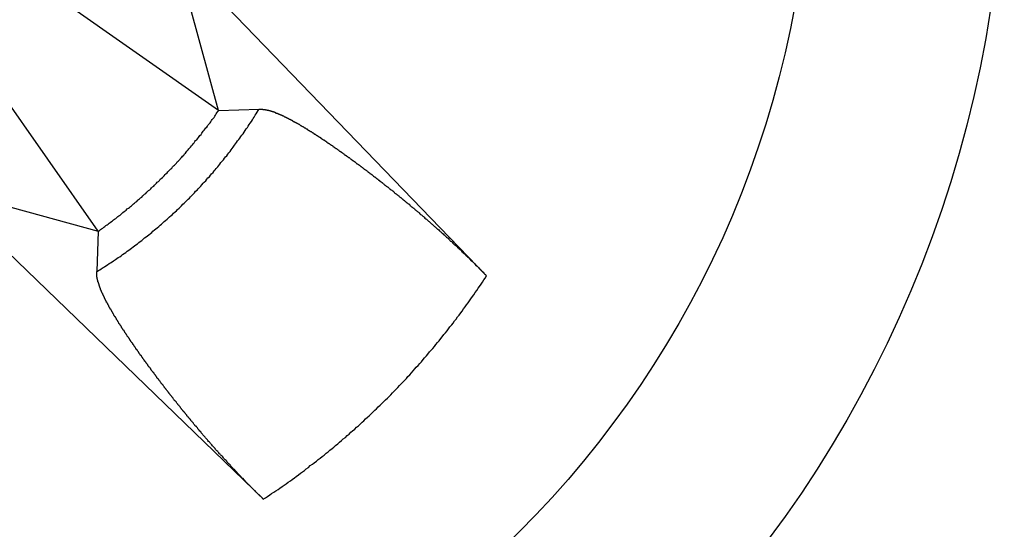
# Model space of a CAD drawing. Extents: x 534 to 1164, y 116 to 548.
# Drawn here: x 551 to 554, y 284 to 286 of the extents above; entities that cross this region are included whole.
import ezdxf

# ---------------------------------------------------------------- set-up
doc = ezdxf.new("R2010")
doc.units = 0
doc.layers.get('0').update_dxf_attribs({"linetype": 'CONTINUOUS'})

msp = doc.modelspace()

# ---------------------------------------------------------------- linework, layer by layer
for p, q in [((551.4568, 285.2208), (549.8953, 287.448)), ((551.7896, 285.5537), (549.5625, 287.1151)), ((551.7217, 285.9344), (552.5302, 285.0971)), ((551.7896, 285.5537), (551.7122, 285.8366)), ((551.7896, 285.5537), (551.9015, 285.5579)), ((551.9133, 284.4802), (551.0761, 285.2888)), ((551.1738, 285.2982), (551.4568, 285.2208)), ((551.4568, 285.2208), (551.4525, 285.1089))]:
    msp.add_line(p, q)
for points in [[(551.453, 285.109, 0), (551.457, 285.112, 0), (551.461, 285.114, 0), (551.465, 285.117, 0), (551.47, 285.12, 0), (551.474, 285.122, 0), (551.478, 285.125, 0), (551.482, 285.128, 0), (551.487, 285.131, 0), (551.491, 285.133, 0), (551.495, 285.136, 0), (551.499, 285.139, 0), (551.504, 285.142, 0), (551.508, 285.145, 0), (551.512, 285.148, 0), (551.516, 285.15, 0), (551.52, 285.153, 0), (551.524, 285.156, 0), (551.528, 285.159, 0), (551.533, 285.162, 0), (551.537, 285.165, 0), (551.541, 285.168, 0), (551.545, 285.171, 0), (551.549, 285.174, 0), (551.553, 285.177, 0), (551.557, 285.18, 0), (551.561, 285.183, 0), (551.565, 285.186, 0), (551.569, 285.189, 0), (551.573, 285.192, 0), (551.577, 285.195, 0), (551.581, 285.199, 0), (551.585, 285.202, 0), (551.589, 285.205, 0), (551.593, 285.208, 0), (551.597, 285.211, 0), (551.601, 285.214, 0), (551.605, 285.217, 0), (551.608, 285.221, 0), (551.612, 285.224, 0), (551.616, 285.227, 0), (551.62, 285.23, 0), (551.624, 285.234, 0), (551.628, 285.237, 0), (551.632, 285.24, 0), (551.635, 285.244, 0), (551.639, 285.247, 0), (551.643, 285.25, 0), (551.647, 285.254, 0), (551.65, 285.257, 0), (551.654, 285.26, 0), (551.658, 285.264, 0), (551.662, 285.267, 0), (551.665, 285.27, 0), (551.669, 285.274, 0), (551.673, 285.277, 0), (551.676, 285.281, 0), (551.68, 285.284, 0), (551.684, 285.288, 0), (551.687, 285.291, 0), (551.691, 285.295, 0), (551.694, 285.298, 0), (551.698, 285.302, 0), (551.702, 285.305, 0), (551.705, 285.309, 0), (551.709, 285.312, 0), (551.712, 285.316, 0), (551.716, 285.32, 0), (551.719, 285.323, 0), (551.723, 285.327, 0), (551.726, 285.331, 0), (551.73, 285.334, 0), (551.733, 285.338, 0), (551.737, 285.341, 0), (551.74, 285.345, 0), (551.743, 285.349, 0), (551.747, 285.353, 0), (551.75, 285.356, 0), (551.754, 285.36, 0), (551.757, 285.364, 0), (551.76, 285.368, 0), (551.764, 285.371, 0), (551.767, 285.375, 0), (551.77, 285.379, 0), (551.774, 285.383, 0), (551.777, 285.387, 0), (551.78, 285.39, 0), (551.783, 285.394, 0), (551.787, 285.398, 0), (551.79, 285.402, 0), (551.793, 285.406, 0), (551.796, 285.41, 0), (551.799, 285.414, 0), (551.803, 285.418, 0), (551.806, 285.422, 0), (551.809, 285.426, 0), (551.812, 285.429, 0), (551.815, 285.433, 0), (551.818, 285.437, 0), (551.821, 285.441, 0), (551.824, 285.445, 0), (551.827, 285.449, 0), (551.83, 285.453, 0), (551.833, 285.458, 0), (551.836, 285.462, 0), (551.839, 285.466, 0), (551.842, 285.47, 0), (551.845, 285.474, 0), (551.848, 285.478, 0), (551.851, 285.482, 0), (551.854, 285.486, 0), (551.857, 285.49, 0), (551.86, 285.494, 0), (551.863, 285.499, 0), (551.866, 285.503, 0), (551.869, 285.507, 0), (551.871, 285.511, 0), (551.874, 285.515, 0), (551.877, 285.519, 0), (551.88, 285.524, 0), (551.883, 285.528, 0), (551.885, 285.532, 0), (551.888, 285.536, 0), (551.891, 285.541, 0), (551.893, 285.545, 0), (551.896, 285.549, 0), (551.899, 285.554, 0), (551.902, 285.558, 0)], [(551.457, 285.221, 0), (551.46, 285.223, 0), (551.463, 285.225, 0), (551.466, 285.227, 0), (551.469, 285.229, 0), (551.472, 285.232, 0), (551.475, 285.234, 0), (551.478, 285.236, 0), (551.481, 285.238, 0), (551.484, 285.24, 0), (551.487, 285.243, 0), (551.49, 285.245, 0), (551.493, 285.247, 0), (551.496, 285.249, 0), (551.499, 285.252, 0), (551.502, 285.254, 0), (551.505, 285.256, 0), (551.508, 285.258, 0), (551.511, 285.261, 0), (551.514, 285.263, 0), (551.517, 285.265, 0), (551.52, 285.268, 0), (551.523, 285.27, 0), (551.525, 285.272, 0), (551.528, 285.275, 0), (551.531, 285.277, 0), (551.534, 285.279, 0), (551.537, 285.282, 0), (551.54, 285.284, 0), (551.543, 285.286, 0), (551.546, 285.289, 0), (551.549, 285.291, 0), (551.551, 285.293, 0), (551.554, 285.296, 0), (551.557, 285.298, 0), (551.56, 285.301, 0), (551.563, 285.303, 0), (551.566, 285.306, 0), (551.568, 285.308, 0), (551.571, 285.31, 0), (551.574, 285.313, 0), (551.577, 285.315, 0), (551.58, 285.318, 0), (551.582, 285.32, 0), (551.585, 285.323, 0), (551.588, 285.325, 0), (551.591, 285.328, 0), (551.593, 285.33, 0), (551.596, 285.333, 0), (551.599, 285.335, 0), (551.602, 285.338, 0), (551.604, 285.34, 0), (551.607, 285.343, 0), (551.61, 285.345, 0), (551.612, 285.348, 0), (551.615, 285.351, 0), (551.618, 285.353, 0), (551.62, 285.356, 0), (551.623, 285.358, 0), (551.626, 285.361, 0), (551.628, 285.364, 0), (551.631, 285.366, 0), (551.634, 285.369, 0), (551.636, 285.371, 0), (551.639, 285.374, 0), (551.642, 285.377, 0), (551.644, 285.379, 0), (551.647, 285.382, 0), (551.649, 285.385, 0), (551.652, 285.387, 0), (551.655, 285.39, 0), (551.657, 285.393, 0), (551.66, 285.395, 0), (551.662, 285.398, 0), (551.665, 285.401, 0), (551.668, 285.403, 0), (551.67, 285.406, 0), (551.673, 285.409, 0), (551.675, 285.412, 0), (551.678, 285.414, 0), (551.68, 285.417, 0), (551.683, 285.42, 0), (551.685, 285.423, 0), (551.688, 285.425, 0), (551.69, 285.428, 0), (551.693, 285.431, 0), (551.695, 285.434, 0), (551.698, 285.436, 0), (551.7, 285.439, 0), (551.702, 285.442, 0), (551.705, 285.445, 0), (551.707, 285.448, 0), (551.71, 285.451, 0), (551.712, 285.453, 0), (551.715, 285.456, 0), (551.717, 285.459, 0), (551.719, 285.462, 0), (551.722, 285.465, 0), (551.724, 285.468, 0), (551.726, 285.471, 0), (551.729, 285.473, 0), (551.731, 285.476, 0), (551.734, 285.479, 0), (551.736, 285.482, 0), (551.738, 285.485, 0), (551.741, 285.488, 0), (551.743, 285.491, 0), (551.745, 285.494, 0), (551.747, 285.497, 0), (551.75, 285.5, 0), (551.752, 285.503, 0), (551.754, 285.506, 0), (551.757, 285.508, 0), (551.759, 285.511, 0), (551.761, 285.514, 0), (551.763, 285.517, 0), (551.766, 285.52, 0), (551.768, 285.523, 0), (551.77, 285.526, 0), (551.772, 285.529, 0), (551.774, 285.532, 0), (551.777, 285.535, 0), (551.779, 285.538, 0), (551.781, 285.541, 0), (551.783, 285.545, 0), (551.785, 285.548, 0), (551.787, 285.551, 0), (551.79, 285.554, 0)], [(551.902, 285.558, 0), (551.902, 285.558, 0), (551.902, 285.558, 0), (551.902, 285.558, 0), (551.902, 285.558, 0), (551.903, 285.558, 0), (551.903, 285.558, 0), (551.903, 285.558, 0), (551.903, 285.558, 0), (551.903, 285.558, 0), (551.904, 285.558, 0), (551.904, 285.558, 0), (551.904, 285.558, 0), (551.904, 285.558, 0), (551.904, 285.558, 0), (551.905, 285.558, 0), (551.905, 285.558, 0), (551.905, 285.558, 0), (551.905, 285.558, 0), (551.905, 285.558, 0), (551.906, 285.558, 0), (551.906, 285.558, 0), (551.906, 285.558, 0), (551.906, 285.558, 0), (551.906, 285.558, 0), (551.907, 285.558, 0), (551.907, 285.558, 0), (551.907, 285.558, 0), (551.907, 285.558, 0), (551.907, 285.558, 0), (551.908, 285.558, 0), (551.908, 285.558, 0), (551.908, 285.558, 0), (551.908, 285.558, 0), (551.908, 285.558, 0), (551.909, 285.558, 0), (551.909, 285.558, 0), (551.909, 285.558, 0), (551.909, 285.558, 0), (551.909, 285.558, 0), (551.91, 285.558, 0), (551.91, 285.558, 0), (551.91, 285.558, 0), (551.91, 285.558, 0), (551.911, 285.558, 0), (551.911, 285.558, 0), (551.911, 285.558, 0), (551.911, 285.558, 0), (551.911, 285.558, 0), (551.912, 285.558, 0), (551.912, 285.558, 0), (551.912, 285.558, 0), (551.912, 285.557, 0), (551.912, 285.557, 0), (551.913, 285.557, 0), (551.913, 285.557, 0), (551.913, 285.557, 0), (551.913, 285.557, 0), (551.913, 285.557, 0), (551.914, 285.557, 0), (551.914, 285.557, 0), (551.914, 285.557, 0), (551.914, 285.557, 0), (551.914, 285.557, 0), (551.915, 285.557, 0), (551.915, 285.557, 0), (551.915, 285.557, 0), (551.915, 285.557, 0), (551.915, 285.557, 0), (551.916, 285.557, 0), (551.916, 285.557, 0), (551.916, 285.557, 0), (551.916, 285.557, 0), (551.916, 285.557, 0), (551.917, 285.557, 0), (551.917, 285.557, 0), (551.917, 285.557, 0), (551.917, 285.557, 0), (551.917, 285.557, 0), (551.918, 285.557, 0), (551.918, 285.557, 0), (551.918, 285.557, 0), (551.918, 285.557, 0), (551.918, 285.557, 0), (551.919, 285.557, 0), (551.919, 285.557, 0), (551.919, 285.556, 0), (551.919, 285.556, 0), (551.919, 285.556, 0), (551.92, 285.556, 0), (551.92, 285.556, 0), (551.92, 285.556, 0), (551.92, 285.556, 0), (551.92, 285.556, 0), (551.921, 285.556, 0), (551.921, 285.556, 0), (551.921, 285.556, 0), (551.921, 285.556, 0), (551.921, 285.556, 0), (551.922, 285.556, 0), (551.922, 285.556, 0), (551.922, 285.556, 0), (551.922, 285.556, 0), (551.923, 285.556, 0), (551.923, 285.556, 0), (551.923, 285.556, 0), (551.923, 285.556, 0), (551.924, 285.556, 0), (551.924, 285.555, 0), (551.924, 285.555, 0), (551.924, 285.555, 0), (551.924, 285.555, 0), (551.925, 285.555, 0), (551.925, 285.555, 0), (551.925, 285.555, 0), (551.925, 285.555, 0), (551.926, 285.555, 0), (551.926, 285.555, 0), (551.926, 285.555, 0), (551.926, 285.555, 0), (551.927, 285.555, 0), (551.927, 285.555, 0), (551.927, 285.555, 0), (551.927, 285.555, 0), (551.928, 285.555, 0), (551.928, 285.555, 0), (551.928, 285.554, 0), (551.928, 285.554, 0), (551.929, 285.554, 0), (551.929, 285.554, 0), (551.929, 285.554, 0), (551.929, 285.554, 0), (551.929, 285.554, 0), (551.93, 285.554, 0), (551.93, 285.554, 0), (551.93, 285.554, 0), (551.93, 285.554, 0), (551.931, 285.554, 0), (551.931, 285.554, 0), (551.931, 285.554, 0), (551.931, 285.554, 0), (551.932, 285.553, 0), (551.932, 285.553, 0), (551.932, 285.553, 0), (551.932, 285.553, 0), (551.933, 285.553, 0), (551.933, 285.553, 0), (551.933, 285.553, 0), (551.933, 285.553, 0), (551.934, 285.553, 0), (551.934, 285.553, 0), (551.934, 285.553, 0), (551.934, 285.553, 0), (551.934, 285.553, 0), (551.935, 285.553, 0), (551.935, 285.552, 0), (551.935, 285.552, 0), (551.935, 285.552, 0), (551.936, 285.552, 0), (551.936, 285.552, 0), (551.936, 285.552, 0), (551.936, 285.552, 0), (551.937, 285.552, 0), (551.937, 285.552, 0), (551.937, 285.552, 0), (551.937, 285.552, 0), (551.937, 285.552, 0), (551.938, 285.552, 0), (551.938, 285.551, 0), (551.938, 285.551, 0), (551.938, 285.551, 0), (551.939, 285.551, 0), (551.939, 285.551, 0), (551.939, 285.551, 0), (551.939, 285.551, 0), (551.94, 285.551, 0), (551.94, 285.551, 0), (551.94, 285.551, 0), (551.94, 285.551, 0), (551.941, 285.551, 0), (551.941, 285.551, 0), (551.941, 285.55, 0), (551.941, 285.55, 0), (551.941, 285.55, 0), (551.942, 285.55, 0), (551.942, 285.55, 0), (551.942, 285.55, 0), (551.942, 285.55, 0), (551.943, 285.55, 0), (551.943, 285.55, 0), (551.943, 285.55, 0), (551.943, 285.55, 0), (551.944, 285.55, 0), (551.944, 285.549, 0), (551.944, 285.549, 0), (551.944, 285.549, 0), (551.944, 285.549, 0), (551.945, 285.549, 0), (551.945, 285.549, 0), (551.945, 285.549, 0), (551.945, 285.549, 0), (551.946, 285.549, 0), (551.946, 285.549, 0), (551.946, 285.549, 0), (551.946, 285.548, 0), (551.947, 285.548, 0), (551.947, 285.548, 0), (551.947, 285.548, 0), (551.948, 285.548, 0), (551.948, 285.548, 0), (551.948, 285.548, 0), (551.948, 285.548, 0), (551.949, 285.548, 0), (551.949, 285.547, 0), (551.949, 285.547, 0), (551.949, 285.547, 0), (551.95, 285.547, 0), (551.95, 285.547, 0), (551.95, 285.547, 0), (551.951, 285.547, 0), (551.951, 285.547, 0), (551.951, 285.547, 0), (551.951, 285.547, 0), (551.952, 285.546, 0), (551.952, 285.546, 0), (551.952, 285.546, 0), (551.952, 285.546, 0), (551.953, 285.546, 0), (551.953, 285.546, 0), (551.953, 285.546, 0), (551.954, 285.546, 0), (551.954, 285.546, 0), (551.954, 285.545, 0), (551.954, 285.545, 0), (551.955, 285.545, 0), (551.955, 285.545, 0), (551.955, 285.545, 0), (551.955, 285.545, 0), (551.956, 285.545, 0), (551.956, 285.545, 0), (551.956, 285.544, 0), (551.957, 285.544, 0), (551.957, 285.544, 0), (551.957, 285.544, 0), (551.957, 285.544, 0), (551.958, 285.544, 0), (551.958, 285.544, 0), (551.958, 285.544, 0), (551.958, 285.544, 0), (551.959, 285.543, 0), (551.959, 285.543, 0), (551.959, 285.543, 0), (551.959, 285.543, 0), (551.96, 285.543, 0), (551.96, 285.543, 0), (551.96, 285.543, 0), (551.961, 285.543, 0), (551.961, 285.542, 0), (551.961, 285.542, 0), (551.961, 285.542, 0), (551.962, 285.542, 0), (551.962, 285.542, 0), (551.962, 285.542, 0), (551.962, 285.542, 0), (551.963, 285.542, 0), (551.963, 285.542, 0), (551.963, 285.541, 0), (551.963, 285.541, 0), (551.964, 285.541, 0), (551.964, 285.541, 0), (551.964, 285.541, 0), (551.965, 285.541, 0), (551.965, 285.541, 0), (551.965, 285.541, 0), (551.965, 285.54, 0), (551.966, 285.54, 0), (551.966, 285.54, 0), (551.966, 285.54, 0), (551.966, 285.54, 0), (551.967, 285.54, 0), (551.967, 285.54, 0), (551.967, 285.54, 0), (551.967, 285.539, 0), (551.968, 285.539, 0), (551.968, 285.539, 0), (551.968, 285.539, 0), (551.969, 285.539, 0), (551.969, 285.539, 0), (551.969, 285.539, 0), (551.969, 285.539, 0), (551.97, 285.538, 0), (551.97, 285.538, 0), (551.97, 285.538, 0), (551.97, 285.538, 0), (551.971, 285.538, 0), (551.971, 285.538, 0), (551.971, 285.538, 0), (551.971, 285.538, 0), (551.972, 285.537, 0), (551.972, 285.537, 0), (551.972, 285.537, 0), (551.973, 285.537, 0), (551.973, 285.537, 0), (551.973, 285.537, 0), (551.974, 285.537, 0), (551.974, 285.536, 0), (551.974, 285.536, 0), (551.974, 285.536, 0), (551.975, 285.536, 0), (551.975, 285.536, 0), (551.975, 285.536, 0), (551.976, 285.535, 0), (551.976, 285.535, 0), (551.976, 285.535, 0), (551.977, 285.535, 0), (551.977, 285.535, 0), (551.977, 285.535, 0), (551.977, 285.535, 0), (551.978, 285.534, 0), (551.978, 285.534, 0), (551.978, 285.534, 0), (551.979, 285.534, 0), (551.979, 285.534, 0), (551.979, 285.534, 0), (551.98, 285.533, 0), (551.98, 285.533, 0), (551.98, 285.533, 0), (551.981, 285.533, 0), (551.981, 285.533, 0), (551.981, 285.533, 0), (551.981, 285.533, 0), (551.982, 285.532, 0), (551.982, 285.532, 0), (551.982, 285.532, 0), (551.983, 285.532, 0), (551.983, 285.532, 0), (551.983, 285.532, 0), (551.984, 285.531, 0), (551.984, 285.531, 0), (551.984, 285.531, 0), (551.984, 285.531, 0), (551.985, 285.531, 0), (551.985, 285.531, 0), (551.985, 285.53, 0), (551.986, 285.53, 0), (551.986, 285.53, 0), (551.986, 285.53, 0), (551.987, 285.53, 0), (551.987, 285.53, 0), (551.987, 285.53, 0), (551.987, 285.529, 0), (551.988, 285.529, 0), (551.988, 285.529, 0), (551.988, 285.529, 0), (551.989, 285.529, 0), (551.989, 285.529, 0), (551.989, 285.528, 0), (551.99, 285.528, 0), (551.99, 285.528, 0), (551.99, 285.528, 0), (551.99, 285.528, 0), (551.991, 285.528, 0), (551.991, 285.527, 0), (551.991, 285.527, 0), (551.992, 285.527, 0), (551.992, 285.527, 0), (551.992, 285.527, 0), (551.993, 285.527, 0), (551.993, 285.526, 0), (551.993, 285.526, 0), (551.993, 285.526, 0), (551.994, 285.526, 0), (551.994, 285.526, 0), (551.994, 285.526, 0), (551.995, 285.525, 0), (551.995, 285.525, 0), (551.995, 285.525, 0), (551.996, 285.525, 0), (551.996, 285.525, 0), (551.996, 285.525, 0), (551.996, 285.524, 0), (551.997, 285.524, 0), (551.997, 285.524, 0), (551.997, 285.524, 0), (551.998, 285.524, 0), (551.998, 285.524, 0), (551.998, 285.523, 0), (551.999, 285.523, 0), (551.999, 285.523, 0), (551.999, 285.523, 0), (551.999, 285.523, 0), (552, 285.523, 0), (552, 285.522, 0), (552, 285.522, 0), (552.001, 285.522, 0), (552.001, 285.522, 0), (552.001, 285.522, 0), (552.002, 285.522, 0), (552.002, 285.521, 0), (552.003, 285.521, 0), (552.003, 285.521, 0), (552.004, 285.52, 0), (552.005, 285.52, 0), (552.006, 285.519, 0), (552.006, 285.519, 0), (552.007, 285.519, 0), (552.008, 285.518, 0), (552.008, 285.518, 0), (552.009, 285.517, 0), (552.01, 285.517, 0), (552.01, 285.517, 0), (552.011, 285.516, 0), (552.012, 285.516, 0), (552.013, 285.515, 0), (552.013, 285.515, 0), (552.014, 285.514, 0), (552.015, 285.514, 0), (552.015, 285.514, 0), (552.016, 285.513, 0), (552.017, 285.513, 0), (552.018, 285.512, 0), (552.018, 285.512, 0), (552.019, 285.512, 0), (552.02, 285.511, 0), (552.02, 285.511, 0), (552.021, 285.51, 0), (552.022, 285.51, 0), (552.023, 285.509, 0), (552.023, 285.509, 0), (552.024, 285.509, 0), (552.025, 285.508, 0), (552.025, 285.508, 0), (552.026, 285.507, 0), (552.027, 285.507, 0), (552.027, 285.506, 0), (552.028, 285.506, 0), (552.029, 285.506, 0), (552.03, 285.505, 0), (552.03, 285.505, 0), (552.031, 285.504, 0), (552.032, 285.504, 0), (552.032, 285.503, 0), (552.033, 285.503, 0), (552.034, 285.503, 0), (552.034, 285.502, 0), (552.035, 285.502, 0), (552.036, 285.501, 0), (552.037, 285.501, 0), (552.037, 285.5, 0), (552.038, 285.5, 0), (552.039, 285.5, 0), (552.039, 285.499, 0), (552.04, 285.499, 0), (552.041, 285.498, 0), (552.041, 285.498, 0), (552.042, 285.497, 0), (552.043, 285.497, 0), (552.044, 285.497, 0), (552.044, 285.496, 0), (552.045, 285.496, 0), (552.046, 285.495, 0), (552.046, 285.495, 0), (552.047, 285.494, 0), (552.048, 285.494, 0), (552.048, 285.493, 0), (552.049, 285.493, 0), (552.05, 285.493, 0), (552.05, 285.492, 0), (552.051, 285.492, 0), (552.052, 285.491, 0), (552.053, 285.491, 0), (552.053, 285.49, 0), (552.054, 285.49, 0), (552.055, 285.489, 0), (552.055, 285.489, 0), (552.056, 285.489, 0), (552.057, 285.488, 0), (552.057, 285.488, 0), (552.058, 285.487, 0), (552.059, 285.487, 0), (552.059, 285.486, 0), (552.06, 285.486, 0), (552.061, 285.485, 0), (552.061, 285.485, 0), (552.062, 285.485, 0), (552.063, 285.484, 0), (552.064, 285.484, 0), (552.064, 285.483, 0), (552.065, 285.483, 0), (552.066, 285.482, 0), (552.066, 285.482, 0), (552.067, 285.481, 0), (552.068, 285.481, 0), (552.068, 285.48, 0), (552.069, 285.48, 0), (552.07, 285.48, 0), (552.07, 285.479, 0), (552.071, 285.479, 0), (552.072, 285.478, 0), (552.073, 285.478, 0), (552.074, 285.477, 0), (552.074, 285.476, 0), (552.075, 285.476, 0), (552.076, 285.475, 0), (552.077, 285.475, 0), (552.078, 285.474, 0), (552.078, 285.474, 0), (552.079, 285.473, 0), (552.08, 285.473, 0), (552.081, 285.472, 0), (552.082, 285.472, 0), (552.083, 285.471, 0), (552.083, 285.47, 0), (552.084, 285.47, 0), (552.085, 285.469, 0), (552.086, 285.469, 0), (552.087, 285.468, 0), (552.088, 285.468, 0), (552.088, 285.467, 0), (552.089, 285.467, 0), (552.09, 285.466, 0), (552.091, 285.465, 0), (552.092, 285.465, 0), (552.092, 285.464, 0), (552.093, 285.464, 0), (552.094, 285.463, 0), (552.095, 285.463, 0), (552.096, 285.462, 0), (552.097, 285.461, 0), (552.097, 285.461, 0), (552.098, 285.46, 0), (552.099, 285.46, 0), (552.1, 285.459, 0), (552.101, 285.459, 0), (552.101, 285.458, 0), (552.102, 285.458, 0), (552.103, 285.457, 0), (552.104, 285.456, 0), (552.105, 285.456, 0), (552.105, 285.455, 0), (552.106, 285.455, 0), (552.107, 285.454, 0), (552.108, 285.454, 0), (552.109, 285.453, 0), (552.11, 285.452, 0), (552.11, 285.452, 0), (552.111, 285.451, 0), (552.112, 285.451, 0), (552.113, 285.45, 0), (552.114, 285.45, 0), (552.114, 285.449, 0), (552.115, 285.449, 0), (552.116, 285.448, 0), (552.117, 285.447, 0), (552.118, 285.447, 0), (552.118, 285.446, 0), (552.119, 285.446, 0), (552.12, 285.445, 0), (552.121, 285.445, 0), (552.122, 285.444, 0), (552.123, 285.443, 0), (552.123, 285.443, 0), (552.124, 285.442, 0), (552.125, 285.442, 0), (552.126, 285.441, 0), (552.127, 285.441, 0), (552.127, 285.44, 0), (552.128, 285.439, 0), (552.129, 285.439, 0), (552.13, 285.438, 0), (552.131, 285.438, 0), (552.131, 285.437, 0), (552.132, 285.437, 0), (552.133, 285.436, 0), (552.134, 285.435, 0), (552.135, 285.435, 0), (552.135, 285.434, 0), (552.136, 285.434, 0), (552.137, 285.433, 0), (552.138, 285.432, 0), (552.139, 285.432, 0), (552.139, 285.431, 0), (552.14, 285.431, 0), (552.141, 285.43, 0), (552.142, 285.43, 0), (552.143, 285.429, 0), (552.143, 285.428, 0), (552.144, 285.428, 0), (552.145, 285.427, 0), (552.146, 285.427, 0), (552.147, 285.426, 0), (552.147, 285.426, 0), (552.148, 285.425, 0), (552.149, 285.424, 0), (552.15, 285.424, 0), (552.151, 285.423, 0), (552.151, 285.423, 0), (552.152, 285.422, 0), (552.153, 285.421, 0), (552.154, 285.421, 0), (552.155, 285.42, 0), (552.156, 285.419, 0), (552.157, 285.419, 0), (552.158, 285.418, 0), (552.159, 285.417, 0), (552.16, 285.417, 0), (552.161, 285.416, 0), (552.161, 285.415, 0), (552.162, 285.415, 0), (552.163, 285.414, 0), (552.164, 285.413, 0), (552.165, 285.413, 0), (552.166, 285.412, 0), (552.167, 285.411, 0), (552.168, 285.411, 0), (552.169, 285.41, 0), (552.17, 285.409, 0), (552.171, 285.409, 0), (552.171, 285.408, 0), (552.172, 285.407, 0), (552.173, 285.407, 0), (552.174, 285.406, 0), (552.175, 285.405, 0), (552.176, 285.405, 0), (552.177, 285.404, 0), (552.178, 285.403, 0), (552.179, 285.403, 0), (552.18, 285.402, 0), (552.181, 285.401, 0), (552.181, 285.401, 0), (552.182, 285.4, 0), (552.183, 285.399, 0), (552.184, 285.399, 0), (552.185, 285.398, 0), (552.186, 285.397, 0), (552.187, 285.397, 0), (552.188, 285.396, 0), (552.189, 285.395, 0), (552.19, 285.394, 0), (552.19, 285.394, 0), (552.191, 285.393, 0), (552.192, 285.392, 0), (552.193, 285.392, 0), (552.194, 285.391, 0), (552.195, 285.39, 0), (552.196, 285.39, 0), (552.197, 285.389, 0), (552.198, 285.388, 0), (552.199, 285.388, 0), (552.199, 285.387, 0), (552.2, 285.386, 0), (552.201, 285.386, 0), (552.202, 285.385, 0), (552.203, 285.384, 0), (552.204, 285.384, 0), (552.205, 285.383, 0), (552.206, 285.382, 0), (552.207, 285.382, 0), (552.208, 285.381, 0), (552.208, 285.38, 0), (552.209, 285.379, 0), (552.21, 285.379, 0), (552.211, 285.378, 0), (552.212, 285.377, 0), (552.213, 285.377, 0), (552.214, 285.376, 0), (552.215, 285.375, 0), (552.216, 285.375, 0), (552.217, 285.374, 0), (552.217, 285.373, 0), (552.218, 285.373, 0), (552.219, 285.372, 0), (552.22, 285.371, 0), (552.221, 285.371, 0), (552.222, 285.37, 0), (552.223, 285.369, 0), (552.224, 285.368, 0), (552.225, 285.368, 0), (552.225, 285.367, 0), (552.226, 285.366, 0), (552.227, 285.366, 0), (552.228, 285.365, 0), (552.229, 285.364, 0), (552.23, 285.364, 0), (552.231, 285.363, 0), (552.232, 285.362, 0), (552.233, 285.362, 0), (552.234, 285.361, 0), (552.234, 285.36, 0), (552.235, 285.359, 0), (552.236, 285.359, 0), (552.237, 285.358, 0), (552.238, 285.357, 0), (552.239, 285.357, 0), (552.24, 285.356, 0), (552.241, 285.355, 0), (552.242, 285.355, 0), (552.243, 285.354, 0), (552.243, 285.353, 0), (552.244, 285.352, 0), (552.245, 285.352, 0), (552.246, 285.351, 0), (552.247, 285.35, 0), (552.248, 285.349, 0), (552.249, 285.348, 0), (552.25, 285.348, 0), (552.251, 285.347, 0), (552.252, 285.346, 0), (552.253, 285.345, 0), (552.254, 285.345, 0), (552.255, 285.344, 0), (552.256, 285.343, 0), (552.257, 285.342, 0), (552.258, 285.342, 0), (552.259, 285.341, 0), (552.26, 285.34, 0), (552.261, 285.339, 0), (552.262, 285.338, 0), (552.263, 285.338, 0), (552.264, 285.337, 0), (552.265, 285.336, 0), (552.266, 285.335, 0), (552.267, 285.335, 0), (552.268, 285.334, 0), (552.269, 285.333, 0), (552.27, 285.332, 0), (552.271, 285.332, 0), (552.272, 285.331, 0), (552.273, 285.33, 0), (552.274, 285.329, 0), (552.274, 285.328, 0), (552.275, 285.328, 0), (552.276, 285.327, 0), (552.277, 285.326, 0), (552.278, 285.325, 0), (552.279, 285.325, 0), (552.28, 285.324, 0), (552.281, 285.323, 0), (552.282, 285.322, 0), (552.283, 285.321, 0), (552.284, 285.321, 0), (552.285, 285.32, 0), (552.286, 285.319, 0), (552.287, 285.318, 0), (552.288, 285.318, 0), (552.289, 285.317, 0), (552.29, 285.316, 0), (552.291, 285.315, 0), (552.292, 285.314, 0), (552.293, 285.314, 0), (552.294, 285.313, 0), (552.295, 285.312, 0), (552.296, 285.311, 0), (552.297, 285.31, 0), (552.298, 285.31, 0), (552.298, 285.309, 0), (552.299, 285.308, 0), (552.3, 285.307, 0), (552.301, 285.307, 0), (552.302, 285.306, 0), (552.303, 285.305, 0), (552.304, 285.304, 0), (552.305, 285.303, 0), (552.306, 285.303, 0), (552.307, 285.302, 0), (552.308, 285.301, 0), (552.309, 285.3, 0), (552.31, 285.299, 0), (552.311, 285.299, 0), (552.312, 285.298, 0), (552.313, 285.297, 0), (552.314, 285.296, 0), (552.315, 285.296, 0), (552.316, 285.295, 0), (552.317, 285.294, 0), (552.318, 285.293, 0), (552.318, 285.292, 0), (552.319, 285.292, 0), (552.32, 285.291, 0), (552.321, 285.29, 0), (552.322, 285.289, 0), (552.323, 285.288, 0), (552.324, 285.288, 0), (552.325, 285.287, 0), (552.326, 285.286, 0), (552.327, 285.285, 0), (552.328, 285.284, 0), (552.329, 285.284, 0), (552.33, 285.283, 0), (552.331, 285.282, 0), (552.332, 285.281, 0), (552.333, 285.28, 0), (552.334, 285.28, 0), (552.335, 285.279, 0), (552.336, 285.278, 0), (552.337, 285.277, 0), (552.338, 285.276, 0), (552.34, 285.274, 0), (552.342, 285.273, 0), (552.344, 285.271, 0), (552.346, 285.269, 0), (552.348, 285.267, 0), (552.35, 285.266, 0), (552.352, 285.264, 0), (552.354, 285.262, 0), (552.356, 285.261, 0), (552.358, 285.259, 0), (552.36, 285.257, 0), (552.362, 285.255, 0), (552.364, 285.254, 0), (552.366, 285.252, 0), (552.368, 285.25, 0), (552.37, 285.248, 0), (552.372, 285.247, 0), (552.374, 285.245, 0), (552.376, 285.243, 0), (552.378, 285.241, 0), (552.38, 285.24, 0), (552.382, 285.238, 0), (552.384, 285.236, 0), (552.386, 285.234, 0), (552.388, 285.233, 0), (552.39, 285.231, 0), (552.392, 285.229, 0), (552.394, 285.227, 0), (552.396, 285.226, 0), (552.398, 285.224, 0), (552.4, 285.222, 0), (552.402, 285.22, 0), (552.404, 285.219, 0), (552.406, 285.217, 0), (552.408, 285.215, 0), (552.41, 285.213, 0), (552.412, 285.211, 0), (552.414, 285.21, 0), (552.416, 285.208, 0), (552.418, 285.206, 0), (552.42, 285.204, 0), (552.422, 285.202, 0), (552.424, 285.201, 0), (552.426, 285.199, 0), (552.428, 285.197, 0), (552.429, 285.195, 0), (552.431, 285.193, 0), (552.433, 285.192, 0), (552.435, 285.19, 0), (552.437, 285.188, 0), (552.439, 285.186, 0), (552.441, 285.184, 0), (552.443, 285.183, 0), (552.445, 285.181, 0), (552.447, 285.179, 0), (552.449, 285.177, 0), (552.451, 285.175, 0), (552.453, 285.174, 0), (552.455, 285.172, 0), (552.457, 285.17, 0), (552.459, 285.168, 0), (552.461, 285.166, 0), (552.462, 285.164, 0), (552.464, 285.163, 0), (552.466, 285.161, 0), (552.468, 285.159, 0), (552.47, 285.157, 0), (552.472, 285.155, 0), (552.474, 285.153, 0), (552.476, 285.152, 0), (552.478, 285.15, 0), (552.48, 285.148, 0), (552.482, 285.146, 0), (552.483, 285.144, 0), (552.485, 285.142, 0), (552.487, 285.14, 0), (552.489, 285.139, 0), (552.491, 285.137, 0), (552.493, 285.135, 0), (552.495, 285.133, 0), (552.497, 285.131, 0), (552.499, 285.129, 0), (552.5, 285.127, 0), (552.502, 285.125, 0), (552.504, 285.124, 0), (552.506, 285.122, 0), (552.508, 285.12, 0), (552.51, 285.118, 0), (552.512, 285.116, 0), (552.514, 285.114, 0), (552.515, 285.112, 0), (552.517, 285.11, 0), (552.519, 285.109, 0), (552.521, 285.107, 0), (552.523, 285.105, 0), (552.525, 285.103, 0), (552.527, 285.101, 0), (552.528, 285.099, 0), (552.53, 285.097, 0)], [(551.913, 284.48, 0), (551.911, 284.482, 0), (551.91, 284.484, 0), (551.908, 284.486, 0), (551.906, 284.488, 0), (551.904, 284.489, 0), (551.902, 284.491, 0), (551.9, 284.493, 0), (551.898, 284.495, 0), (551.896, 284.497, 0), (551.894, 284.499, 0), (551.892, 284.501, 0), (551.891, 284.503, 0), (551.889, 284.504, 0), (551.887, 284.506, 0), (551.885, 284.508, 0), (551.883, 284.51, 0), (551.881, 284.512, 0), (551.879, 284.514, 0), (551.877, 284.516, 0), (551.876, 284.518, 0), (551.874, 284.519, 0), (551.872, 284.521, 0), (551.87, 284.523, 0), (551.868, 284.525, 0), (551.866, 284.527, 0), (551.864, 284.529, 0), (551.863, 284.531, 0), (551.861, 284.533, 0), (551.859, 284.535, 0), (551.857, 284.537, 0), (551.855, 284.538, 0), (551.853, 284.54, 0), (551.852, 284.542, 0), (551.85, 284.544, 0), (551.848, 284.546, 0), (551.846, 284.548, 0), (551.844, 284.55, 0), (551.842, 284.552, 0), (551.841, 284.554, 0), (551.839, 284.556, 0), (551.837, 284.558, 0), (551.835, 284.56, 0), (551.833, 284.562, 0), (551.831, 284.563, 0), (551.83, 284.565, 0), (551.828, 284.567, 0), (551.826, 284.569, 0), (551.824, 284.571, 0), (551.822, 284.573, 0), (551.821, 284.575, 0), (551.819, 284.577, 0), (551.817, 284.579, 0), (551.815, 284.581, 0), (551.813, 284.583, 0), (551.812, 284.585, 0), (551.81, 284.587, 0), (551.808, 284.589, 0), (551.806, 284.591, 0), (551.804, 284.593, 0), (551.803, 284.595, 0), (551.801, 284.597, 0), (551.799, 284.599, 0), (551.797, 284.601, 0), (551.795, 284.603, 0), (551.794, 284.605, 0), (551.792, 284.606, 0), (551.79, 284.608, 0), (551.788, 284.61, 0), (551.787, 284.612, 0), (551.785, 284.614, 0), (551.783, 284.616, 0), (551.781, 284.618, 0), (551.78, 284.62, 0), (551.778, 284.622, 0), (551.776, 284.624, 0), (551.774, 284.626, 0), (551.773, 284.628, 0), (551.771, 284.63, 0), (551.769, 284.632, 0), (551.767, 284.634, 0), (551.766, 284.636, 0), (551.764, 284.638, 0), (551.762, 284.64, 0), (551.76, 284.642, 0), (551.759, 284.644, 0), (551.757, 284.646, 0), (551.755, 284.648, 0), (551.753, 284.65, 0), (551.752, 284.652, 0), (551.75, 284.654, 0), (551.748, 284.656, 0), (551.746, 284.658, 0), (551.745, 284.66, 0), (551.743, 284.662, 0), (551.741, 284.664, 0), (551.74, 284.666, 0), (551.738, 284.668, 0), (551.736, 284.671, 0), (551.734, 284.673, 0), (551.733, 284.674, 0), (551.732, 284.675, 0), (551.732, 284.676, 0), (551.731, 284.677, 0), (551.73, 284.678, 0), (551.729, 284.679, 0), (551.728, 284.68, 0), (551.728, 284.681, 0), (551.727, 284.682, 0), (551.726, 284.682, 0), (551.725, 284.683, 0), (551.724, 284.684, 0), (551.724, 284.685, 0), (551.723, 284.686, 0), (551.722, 284.687, 0), (551.721, 284.688, 0), (551.72, 284.689, 0), (551.72, 284.69, 0), (551.719, 284.691, 0), (551.718, 284.692, 0), (551.717, 284.693, 0), (551.716, 284.694, 0), (551.716, 284.695, 0), (551.715, 284.696, 0), (551.714, 284.697, 0), (551.713, 284.698, 0), (551.713, 284.699, 0), (551.712, 284.7, 0), (551.711, 284.701, 0), (551.71, 284.701, 0), (551.709, 284.702, 0), (551.709, 284.703, 0), (551.708, 284.704, 0), (551.707, 284.705, 0), (551.706, 284.706, 0), (551.705, 284.707, 0), (551.705, 284.708, 0), (551.704, 284.709, 0), (551.703, 284.71, 0), (551.702, 284.711, 0), (551.702, 284.712, 0), (551.701, 284.713, 0), (551.7, 284.714, 0), (551.699, 284.715, 0), (551.698, 284.716, 0), (551.698, 284.717, 0), (551.697, 284.718, 0), (551.696, 284.719, 0), (551.695, 284.72, 0), (551.694, 284.721, 0), (551.694, 284.722, 0), (551.693, 284.723, 0), (551.692, 284.723, 0), (551.691, 284.724, 0), (551.691, 284.725, 0), (551.69, 284.726, 0), (551.689, 284.727, 0), (551.688, 284.728, 0), (551.687, 284.729, 0), (551.687, 284.73, 0), (551.686, 284.731, 0), (551.685, 284.732, 0), (551.684, 284.733, 0), (551.684, 284.734, 0), (551.683, 284.735, 0), (551.682, 284.736, 0), (551.681, 284.737, 0), (551.68, 284.738, 0), (551.68, 284.739, 0), (551.679, 284.74, 0), (551.678, 284.741, 0), (551.677, 284.742, 0), (551.677, 284.743, 0), (551.676, 284.744, 0), (551.675, 284.745, 0), (551.674, 284.746, 0), (551.673, 284.747, 0), (551.673, 284.748, 0), (551.672, 284.749, 0), (551.671, 284.75, 0), (551.67, 284.75, 0), (551.67, 284.751, 0), (551.669, 284.752, 0), (551.668, 284.753, 0), (551.667, 284.754, 0), (551.667, 284.755, 0), (551.666, 284.756, 0), (551.665, 284.757, 0), (551.664, 284.758, 0), (551.664, 284.759, 0), (551.663, 284.76, 0), (551.662, 284.761, 0), (551.661, 284.762, 0), (551.66, 284.763, 0), (551.66, 284.764, 0), (551.659, 284.765, 0), (551.658, 284.766, 0), (551.657, 284.767, 0), (551.657, 284.768, 0), (551.656, 284.769, 0), (551.655, 284.77, 0), (551.654, 284.771, 0), (551.654, 284.772, 0), (551.653, 284.772, 0), (551.652, 284.773, 0), (551.652, 284.774, 0), (551.651, 284.775, 0), (551.65, 284.776, 0), (551.65, 284.777, 0), (551.649, 284.778, 0), (551.648, 284.779, 0), (551.648, 284.78, 0), (551.647, 284.78, 0), (551.646, 284.781, 0), (551.645, 284.782, 0), (551.645, 284.783, 0), (551.644, 284.784, 0), (551.643, 284.785, 0), (551.643, 284.786, 0), (551.642, 284.787, 0), (551.641, 284.788, 0), (551.641, 284.789, 0), (551.64, 284.789, 0), (551.639, 284.79, 0), (551.639, 284.791, 0), (551.638, 284.792, 0), (551.637, 284.793, 0), (551.636, 284.794, 0), (551.636, 284.795, 0), (551.635, 284.796, 0), (551.634, 284.797, 0), (551.634, 284.797, 0), (551.633, 284.798, 0), (551.632, 284.799, 0), (551.632, 284.8, 0), (551.631, 284.801, 0), (551.63, 284.802, 0), (551.63, 284.803, 0), (551.629, 284.804, 0), (551.628, 284.805, 0), (551.628, 284.806, 0), (551.627, 284.806, 0), (551.626, 284.807, 0), (551.625, 284.808, 0), (551.625, 284.809, 0), (551.624, 284.81, 0), (551.623, 284.811, 0), (551.623, 284.812, 0), (551.622, 284.813, 0), (551.621, 284.814, 0), (551.621, 284.815, 0), (551.62, 284.815, 0), (551.619, 284.816, 0), (551.619, 284.817, 0), (551.618, 284.818, 0), (551.617, 284.819, 0), (551.617, 284.82, 0), (551.616, 284.821, 0), (551.615, 284.822, 0), (551.615, 284.823, 0), (551.614, 284.824, 0), (551.613, 284.825, 0), (551.613, 284.825, 0), (551.612, 284.826, 0), (551.611, 284.827, 0), (551.611, 284.828, 0), (551.61, 284.829, 0), (551.609, 284.83, 0), (551.609, 284.831, 0), (551.608, 284.832, 0), (551.607, 284.833, 0), (551.606, 284.834, 0), (551.606, 284.834, 0), (551.605, 284.835, 0), (551.604, 284.836, 0), (551.604, 284.837, 0), (551.603, 284.838, 0), (551.602, 284.839, 0), (551.602, 284.84, 0), (551.601, 284.841, 0), (551.6, 284.842, 0), (551.6, 284.843, 0), (551.599, 284.844, 0), (551.598, 284.844, 0), (551.598, 284.845, 0), (551.597, 284.846, 0), (551.596, 284.847, 0), (551.596, 284.848, 0), (551.595, 284.849, 0), (551.594, 284.85, 0), (551.594, 284.851, 0), (551.593, 284.852, 0), (551.592, 284.853, 0), (551.592, 284.854, 0), (551.591, 284.854, 0), (551.59, 284.855, 0), (551.59, 284.856, 0), (551.589, 284.857, 0), (551.588, 284.858, 0), (551.588, 284.859, 0), (551.587, 284.86, 0), (551.587, 284.861, 0), (551.586, 284.861, 0), (551.585, 284.862, 0), (551.585, 284.863, 0), (551.584, 284.864, 0), (551.584, 284.865, 0), (551.583, 284.865, 0), (551.583, 284.866, 0), (551.582, 284.867, 0), (551.581, 284.868, 0), (551.581, 284.869, 0), (551.58, 284.869, 0), (551.58, 284.87, 0), (551.579, 284.871, 0), (551.579, 284.872, 0), (551.578, 284.873, 0), (551.577, 284.873, 0), (551.577, 284.874, 0), (551.576, 284.875, 0), (551.576, 284.876, 0), (551.575, 284.877, 0), (551.574, 284.877, 0), (551.574, 284.878, 0), (551.573, 284.879, 0), (551.573, 284.88, 0), (551.572, 284.881, 0), (551.572, 284.881, 0), (551.571, 284.882, 0), (551.57, 284.883, 0), (551.57, 284.884, 0), (551.569, 284.885, 0), (551.569, 284.886, 0), (551.568, 284.886, 0), (551.568, 284.887, 0), (551.567, 284.888, 0), (551.566, 284.889, 0), (551.566, 284.89, 0), (551.565, 284.89, 0), (551.565, 284.891, 0), (551.564, 284.892, 0), (551.564, 284.893, 0), (551.563, 284.894, 0), (551.562, 284.894, 0), (551.562, 284.895, 0), (551.561, 284.896, 0), (551.561, 284.897, 0), (551.56, 284.898, 0), (551.56, 284.898, 0), (551.559, 284.899, 0), (551.559, 284.9, 0), (551.558, 284.901, 0), (551.557, 284.902, 0), (551.557, 284.903, 0), (551.556, 284.903, 0), (551.556, 284.904, 0), (551.555, 284.905, 0), (551.555, 284.906, 0), (551.554, 284.907, 0), (551.553, 284.907, 0), (551.553, 284.908, 0), (551.552, 284.909, 0), (551.552, 284.91, 0), (551.551, 284.911, 0), (551.551, 284.911, 0), (551.55, 284.912, 0), (551.55, 284.913, 0), (551.549, 284.914, 0), (551.548, 284.915, 0), (551.548, 284.916, 0), (551.547, 284.916, 0), (551.547, 284.917, 0), (551.546, 284.918, 0), (551.546, 284.919, 0), (551.545, 284.92, 0), (551.544, 284.92, 0), (551.544, 284.921, 0), (551.543, 284.922, 0), (551.543, 284.923, 0), (551.542, 284.924, 0), (551.542, 284.925, 0), (551.541, 284.925, 0), (551.541, 284.926, 0), (551.54, 284.927, 0), (551.539, 284.928, 0), (551.539, 284.929, 0), (551.538, 284.93, 0), (551.538, 284.93, 0), (551.537, 284.931, 0), (551.537, 284.932, 0), (551.536, 284.933, 0), (551.536, 284.934, 0), (551.535, 284.934, 0), (551.535, 284.935, 0), (551.534, 284.936, 0), (551.533, 284.937, 0), (551.533, 284.938, 0), (551.532, 284.939, 0), (551.532, 284.939, 0), (551.531, 284.94, 0), (551.531, 284.941, 0), (551.53, 284.941, 0), (551.53, 284.942, 0), (551.53, 284.943, 0), (551.529, 284.943, 0), (551.529, 284.944, 0), (551.528, 284.945, 0), (551.528, 284.946, 0), (551.527, 284.946, 0), (551.527, 284.947, 0), (551.526, 284.948, 0), (551.526, 284.948, 0), (551.525, 284.949, 0), (551.525, 284.95, 0), (551.525, 284.95, 0), (551.524, 284.951, 0), (551.524, 284.952, 0), (551.523, 284.952, 0), (551.523, 284.953, 0), (551.522, 284.954, 0), (551.522, 284.954, 0), (551.521, 284.955, 0), (551.521, 284.956, 0), (551.521, 284.957, 0), (551.52, 284.957, 0), (551.52, 284.958, 0), (551.519, 284.959, 0), (551.519, 284.959, 0), (551.518, 284.96, 0), (551.518, 284.961, 0), (551.517, 284.961, 0), (551.517, 284.962, 0), (551.517, 284.963, 0), (551.516, 284.963, 0), (551.516, 284.964, 0), (551.515, 284.965, 0), (551.515, 284.966, 0), (551.514, 284.966, 0), (551.514, 284.967, 0), (551.513, 284.968, 0), (551.513, 284.968, 0), (551.513, 284.969, 0), (551.512, 284.97, 0), (551.512, 284.97, 0), (551.511, 284.971, 0), (551.511, 284.972, 0), (551.51, 284.973, 0), (551.51, 284.973, 0), (551.51, 284.974, 0), (551.509, 284.975, 0), (551.509, 284.975, 0), (551.508, 284.976, 0), (551.508, 284.977, 0), (551.507, 284.977, 0), (551.507, 284.978, 0), (551.507, 284.979, 0), (551.506, 284.979, 0), (551.506, 284.98, 0), (551.505, 284.981, 0), (551.505, 284.982, 0), (551.504, 284.982, 0), (551.504, 284.983, 0), (551.504, 284.984, 0), (551.503, 284.984, 0), (551.503, 284.985, 0), (551.502, 284.986, 0), (551.502, 284.987, 0), (551.501, 284.987, 0), (551.501, 284.988, 0), (551.501, 284.989, 0), (551.5, 284.989, 0), (551.5, 284.99, 0), (551.499, 284.991, 0), (551.499, 284.991, 0), (551.498, 284.992, 0), (551.498, 284.993, 0), (551.498, 284.994, 0), (551.497, 284.994, 0), (551.497, 284.995, 0), (551.496, 284.996, 0), (551.496, 284.996, 0), (551.496, 284.997, 0), (551.495, 284.998, 0), (551.495, 284.999, 0), (551.494, 284.999, 0), (551.494, 285, 0), (551.493, 285.001, 0), (551.493, 285.001, 0), (551.493, 285.002, 0), (551.492, 285.003, 0), (551.492, 285.004, 0), (551.491, 285.004, 0), (551.491, 285.005, 0), (551.491, 285.006, 0), (551.49, 285.006, 0), (551.49, 285.007, 0), (551.489, 285.008, 0), (551.489, 285.009, 0), (551.489, 285.009, 0), (551.489, 285.009, 0), (551.488, 285.01, 0), (551.488, 285.01, 0), (551.488, 285.01, 0), (551.488, 285.01, 0), (551.488, 285.011, 0), (551.488, 285.011, 0), (551.487, 285.011, 0), (551.487, 285.012, 0), (551.487, 285.012, 0), (551.487, 285.012, 0), (551.487, 285.012, 0), (551.487, 285.013, 0), (551.486, 285.013, 0), (551.486, 285.013, 0), (551.486, 285.014, 0), (551.486, 285.014, 0), (551.486, 285.014, 0), (551.486, 285.015, 0), (551.485, 285.015, 0), (551.485, 285.015, 0), (551.485, 285.015, 0), (551.485, 285.016, 0), (551.485, 285.016, 0), (551.485, 285.016, 0), (551.484, 285.017, 0), (551.484, 285.017, 0), (551.484, 285.017, 0), (551.484, 285.018, 0), (551.484, 285.018, 0), (551.484, 285.018, 0), (551.483, 285.018, 0), (551.483, 285.019, 0), (551.483, 285.019, 0), (551.483, 285.019, 0), (551.483, 285.02, 0), (551.483, 285.02, 0), (551.483, 285.02, 0), (551.482, 285.021, 0), (551.482, 285.021, 0), (551.482, 285.021, 0), (551.482, 285.021, 0), (551.482, 285.022, 0), (551.482, 285.022, 0), (551.481, 285.022, 0), (551.481, 285.023, 0), (551.481, 285.023, 0), (551.481, 285.023, 0), (551.481, 285.024, 0), (551.481, 285.024, 0), (551.48, 285.024, 0), (551.48, 285.024, 0), (551.48, 285.025, 0), (551.48, 285.025, 0), (551.48, 285.025, 0), (551.48, 285.026, 0), (551.479, 285.026, 0), (551.479, 285.026, 0), (551.479, 285.027, 0), (551.479, 285.027, 0), (551.479, 285.027, 0), (551.479, 285.027, 0), (551.479, 285.028, 0), (551.478, 285.028, 0), (551.478, 285.028, 0), (551.478, 285.029, 0), (551.478, 285.029, 0), (551.478, 285.029, 0), (551.478, 285.03, 0), (551.477, 285.03, 0), (551.477, 285.03, 0), (551.477, 285.031, 0), (551.477, 285.031, 0), (551.477, 285.031, 0), (551.477, 285.031, 0), (551.477, 285.032, 0), (551.476, 285.032, 0), (551.476, 285.032, 0), (551.476, 285.033, 0), (551.476, 285.033, 0), (551.476, 285.033, 0), (551.476, 285.034, 0), (551.475, 285.034, 0), (551.475, 285.034, 0), (551.475, 285.034, 0), (551.475, 285.035, 0), (551.475, 285.035, 0), (551.475, 285.035, 0), (551.475, 285.036, 0), (551.474, 285.036, 0), (551.474, 285.036, 0), (551.474, 285.037, 0), (551.474, 285.037, 0), (551.474, 285.037, 0), (551.474, 285.038, 0), (551.473, 285.038, 0), (551.473, 285.038, 0), (551.473, 285.038, 0), (551.473, 285.039, 0), (551.473, 285.039, 0), (551.473, 285.039, 0), (551.473, 285.04, 0), (551.473, 285.04, 0), (551.472, 285.04, 0), (551.472, 285.04, 0), (551.472, 285.041, 0), (551.472, 285.041, 0), (551.472, 285.041, 0), (551.472, 285.041, 0), (551.472, 285.042, 0), (551.472, 285.042, 0), (551.471, 285.042, 0), (551.471, 285.042, 0), (551.471, 285.043, 0), (551.471, 285.043, 0), (551.471, 285.043, 0), (551.471, 285.044, 0), (551.471, 285.044, 0), (551.471, 285.044, 0), (551.47, 285.044, 0), (551.47, 285.045, 0), (551.47, 285.045, 0), (551.47, 285.045, 0), (551.47, 285.045, 0), (551.47, 285.046, 0), (551.47, 285.046, 0), (551.47, 285.046, 0), (551.469, 285.046, 0), (551.469, 285.047, 0), (551.469, 285.047, 0), (551.469, 285.047, 0), (551.469, 285.047, 0), (551.469, 285.048, 0), (551.469, 285.048, 0), (551.469, 285.048, 0), (551.468, 285.049, 0), (551.468, 285.049, 0), (551.468, 285.049, 0), (551.468, 285.049, 0), (551.468, 285.05, 0), (551.468, 285.05, 0), (551.468, 285.05, 0), (551.468, 285.05, 0), (551.467, 285.051, 0), (551.467, 285.051, 0), (551.467, 285.051, 0), (551.467, 285.051, 0), (551.467, 285.052, 0), (551.467, 285.052, 0), (551.467, 285.052, 0), (551.467, 285.053, 0), (551.467, 285.053, 0), (551.466, 285.053, 0), (551.466, 285.053, 0), (551.466, 285.054, 0), (551.466, 285.054, 0), (551.466, 285.054, 0), (551.466, 285.054, 0), (551.466, 285.055, 0), (551.466, 285.055, 0), (551.466, 285.055, 0), (551.465, 285.056, 0), (551.465, 285.056, 0), (551.465, 285.056, 0), (551.465, 285.056, 0), (551.465, 285.057, 0), (551.465, 285.057, 0), (551.465, 285.057, 0), (551.465, 285.057, 0), (551.464, 285.058, 0), (551.464, 285.058, 0), (551.464, 285.058, 0), (551.464, 285.059, 0), (551.464, 285.059, 0), (551.464, 285.059, 0), (551.464, 285.059, 0), (551.464, 285.06, 0), (551.464, 285.06, 0), (551.464, 285.06, 0), (551.463, 285.06, 0), (551.463, 285.061, 0), (551.463, 285.061, 0), (551.463, 285.061, 0), (551.463, 285.061, 0), (551.463, 285.062, 0), (551.463, 285.062, 0), (551.463, 285.062, 0), (551.463, 285.063, 0), (551.462, 285.063, 0), (551.462, 285.063, 0), (551.462, 285.063, 0), (551.462, 285.064, 0), (551.462, 285.064, 0), (551.462, 285.064, 0), (551.462, 285.064, 0), (551.462, 285.065, 0), (551.462, 285.065, 0), (551.461, 285.065, 0), (551.461, 285.066, 0), (551.461, 285.066, 0), (551.461, 285.066, 0), (551.461, 285.066, 0), (551.461, 285.066, 0), (551.461, 285.067, 0), (551.461, 285.067, 0), (551.461, 285.067, 0), (551.461, 285.067, 0), (551.461, 285.068, 0), (551.461, 285.068, 0), (551.46, 285.068, 0), (551.46, 285.068, 0), (551.46, 285.069, 0), (551.46, 285.069, 0), (551.46, 285.069, 0), (551.46, 285.069, 0), (551.46, 285.069, 0), (551.46, 285.07, 0), (551.46, 285.07, 0), (551.46, 285.07, 0), (551.46, 285.07, 0), (551.46, 285.071, 0), (551.459, 285.071, 0), (551.459, 285.071, 0), (551.459, 285.071, 0), (551.459, 285.072, 0), (551.459, 285.072, 0), (551.459, 285.072, 0), (551.459, 285.072, 0), (551.459, 285.072, 0), (551.459, 285.073, 0), (551.459, 285.073, 0), (551.459, 285.073, 0), (551.459, 285.073, 0), (551.459, 285.074, 0), (551.458, 285.074, 0), (551.458, 285.074, 0), (551.458, 285.074, 0), (551.458, 285.075, 0), (551.458, 285.075, 0), (551.458, 285.075, 0), (551.458, 285.075, 0), (551.458, 285.076, 0), (551.458, 285.076, 0), (551.458, 285.076, 0), (551.458, 285.076, 0), (551.458, 285.076, 0), (551.458, 285.077, 0), (551.458, 285.077, 0), (551.457, 285.077, 0), (551.457, 285.077, 0), (551.457, 285.078, 0), (551.457, 285.078, 0), (551.457, 285.078, 0), (551.457, 285.078, 0), (551.457, 285.079, 0), (551.457, 285.079, 0), (551.457, 285.079, 0), (551.457, 285.079, 0), (551.457, 285.08, 0), (551.457, 285.08, 0), (551.457, 285.08, 0), (551.457, 285.08, 0), (551.457, 285.08, 0), (551.456, 285.081, 0), (551.456, 285.081, 0), (551.456, 285.081, 0), (551.456, 285.081, 0), (551.456, 285.082, 0), (551.456, 285.082, 0), (551.456, 285.082, 0), (551.456, 285.082, 0), (551.456, 285.083, 0), (551.456, 285.083, 0), (551.456, 285.083, 0), (551.456, 285.083, 0), (551.456, 285.084, 0), (551.456, 285.084, 0), (551.456, 285.084, 0), (551.456, 285.084, 0), (551.455, 285.085, 0), (551.455, 285.085, 0), (551.455, 285.085, 0), (551.455, 285.085, 0), (551.455, 285.085, 0), (551.455, 285.086, 0), (551.455, 285.086, 0), (551.455, 285.086, 0), (551.455, 285.086, 0), (551.455, 285.087, 0), (551.455, 285.087, 0), (551.455, 285.087, 0), (551.455, 285.087, 0), (551.455, 285.088, 0), (551.455, 285.088, 0), (551.455, 285.088, 0), (551.455, 285.088, 0), (551.455, 285.089, 0), (551.454, 285.089, 0), (551.454, 285.089, 0), (551.454, 285.089, 0), (551.454, 285.089, 0), (551.454, 285.09, 0), (551.454, 285.09, 0), (551.454, 285.09, 0), (551.454, 285.09, 0), (551.454, 285.09, 0), (551.454, 285.091, 0), (551.454, 285.091, 0), (551.454, 285.091, 0), (551.454, 285.091, 0), (551.454, 285.091, 0), (551.454, 285.092, 0), (551.454, 285.092, 0), (551.454, 285.092, 0), (551.454, 285.092, 0), (551.454, 285.092, 0), (551.454, 285.093, 0), (551.454, 285.093, 0), (551.454, 285.093, 0), (551.454, 285.093, 0), (551.454, 285.093, 0), (551.454, 285.094, 0), (551.454, 285.094, 0), (551.454, 285.094, 0), (551.453, 285.094, 0), (551.453, 285.094, 0), (551.453, 285.095, 0), (551.453, 285.095, 0), (551.453, 285.095, 0), (551.453, 285.095, 0), (551.453, 285.095, 0), (551.453, 285.096, 0), (551.453, 285.096, 0), (551.453, 285.096, 0), (551.453, 285.096, 0), (551.453, 285.096, 0), (551.453, 285.097, 0), (551.453, 285.097, 0), (551.453, 285.097, 0), (551.453, 285.097, 0), (551.453, 285.097, 0), (551.453, 285.098, 0), (551.453, 285.098, 0), (551.453, 285.098, 0), (551.453, 285.098, 0), (551.453, 285.099, 0), (551.453, 285.099, 0), (551.453, 285.099, 0), (551.453, 285.099, 0), (551.453, 285.099, 0), (551.453, 285.1, 0), (551.453, 285.1, 0), (551.453, 285.1, 0), (551.453, 285.1, 0), (551.453, 285.1, 0), (551.453, 285.101, 0), (551.453, 285.101, 0), (551.453, 285.101, 0), (551.453, 285.101, 0), (551.453, 285.101, 0), (551.453, 285.102, 0), (551.453, 285.102, 0), (551.453, 285.102, 0), (551.453, 285.102, 0), (551.453, 285.102, 0), (551.453, 285.103, 0), (551.453, 285.103, 0), (551.453, 285.103, 0), (551.453, 285.103, 0), (551.453, 285.103, 0), (551.453, 285.104, 0), (551.453, 285.104, 0), (551.453, 285.104, 0), (551.453, 285.104, 0), (551.453, 285.104, 0), (551.453, 285.105, 0), (551.453, 285.105, 0), (551.453, 285.105, 0), (551.453, 285.105, 0), (551.453, 285.105, 0), (551.453, 285.106, 0), (551.453, 285.106, 0), (551.453, 285.106, 0), (551.453, 285.106, 0), (551.453, 285.106, 0), (551.453, 285.107, 0), (551.453, 285.107, 0), (551.453, 285.107, 0), (551.453, 285.107, 0), (551.453, 285.107, 0), (551.453, 285.108, 0), (551.453, 285.108, 0), (551.453, 285.108, 0), (551.453, 285.108, 0), (551.453, 285.108, 0), (551.453, 285.109, 0), (551.453, 285.109, 0)], [(551.913, 284.48, 0), (551.919, 284.484, 0), (551.925, 284.488, 0), (551.931, 284.492, 0), (551.936, 284.496, 0), (551.942, 284.5, 0), (551.948, 284.503, 0), (551.954, 284.507, 0), (551.959, 284.511, 0), (551.965, 284.515, 0), (551.971, 284.519, 0), (551.976, 284.523, 0), (551.982, 284.527, 0), (551.988, 284.531, 0), (551.993, 284.535, 0), (551.999, 284.539, 0), (552.004, 284.543, 0), (552.01, 284.548, 0), (552.016, 284.552, 0), (552.021, 284.556, 0), (552.027, 284.56, 0), (552.032, 284.564, 0), (552.038, 284.568, 0), (552.043, 284.573, 0), (552.049, 284.577, 0), (552.054, 284.581, 0), (552.06, 284.585, 0), (552.065, 284.59, 0), (552.07, 284.594, 0), (552.076, 284.598, 0), (552.081, 284.602, 0), (552.087, 284.607, 0), (552.092, 284.611, 0), (552.097, 284.616, 0), (552.103, 284.62, 0), (552.108, 284.624, 0), (552.113, 284.629, 0), (552.119, 284.633, 0), (552.124, 284.638, 0), (552.129, 284.642, 0), (552.134, 284.647, 0), (552.14, 284.651, 0), (552.145, 284.656, 0), (552.15, 284.66, 0), (552.155, 284.665, 0), (552.16, 284.669, 0), (552.166, 284.674, 0), (552.171, 284.679, 0), (552.176, 284.683, 0), (552.181, 284.688, 0), (552.186, 284.693, 0), (552.191, 284.697, 0), (552.196, 284.702, 0), (552.201, 284.707, 0), (552.206, 284.711, 0), (552.211, 284.716, 0), (552.216, 284.721, 0), (552.221, 284.726, 0), (552.226, 284.73, 0), (552.231, 284.735, 0), (552.236, 284.74, 0), (552.241, 284.745, 0), (552.246, 284.75, 0), (552.251, 284.755, 0), (552.256, 284.759, 0), (552.261, 284.764, 0), (552.266, 284.769, 0), (552.27, 284.774, 0), (552.275, 284.779, 0), (552.28, 284.784, 0), (552.285, 284.789, 0), (552.29, 284.794, 0), (552.294, 284.799, 0), (552.299, 284.804, 0), (552.304, 284.809, 0), (552.309, 284.814, 0), (552.313, 284.819, 0), (552.318, 284.824, 0), (552.323, 284.829, 0), (552.327, 284.835, 0), (552.332, 284.84, 0), (552.336, 284.845, 0), (552.341, 284.85, 0), (552.346, 284.855, 0), (552.35, 284.86, 0), (552.355, 284.866, 0), (552.359, 284.871, 0), (552.364, 284.876, 0), (552.368, 284.881, 0), (552.373, 284.887, 0), (552.377, 284.892, 0), (552.382, 284.897, 0), (552.386, 284.902, 0), (552.39, 284.908, 0), (552.395, 284.913, 0), (552.399, 284.918, 0), (552.404, 284.924, 0), (552.408, 284.929, 0), (552.412, 284.935, 0), (552.417, 284.94, 0), (552.421, 284.945, 0), (552.425, 284.951, 0), (552.429, 284.956, 0), (552.434, 284.962, 0), (552.438, 284.967, 0), (552.442, 284.973, 0), (552.446, 284.978, 0), (552.45, 284.984, 0), (552.455, 284.989, 0), (552.459, 284.995, 0), (552.463, 285, 0), (552.467, 285.006, 0), (552.471, 285.012, 0), (552.475, 285.017, 0), (552.479, 285.023, 0), (552.483, 285.028, 0), (552.487, 285.034, 0), (552.491, 285.04, 0), (552.495, 285.045, 0), (552.499, 285.051, 0), (552.503, 285.057, 0), (552.507, 285.063, 0), (552.511, 285.068, 0), (552.515, 285.074, 0), (552.519, 285.08, 0), (552.523, 285.086, 0), (552.526, 285.091, 0), (552.53, 285.097, 0)]]:
    msp.add_polyline3d(points)
for radius in [3.2856, 3.2856, 2.75]:
    msp.add_circle((550.6761, 286.3344), radius)

doc.saveas('drawing.dxf')
